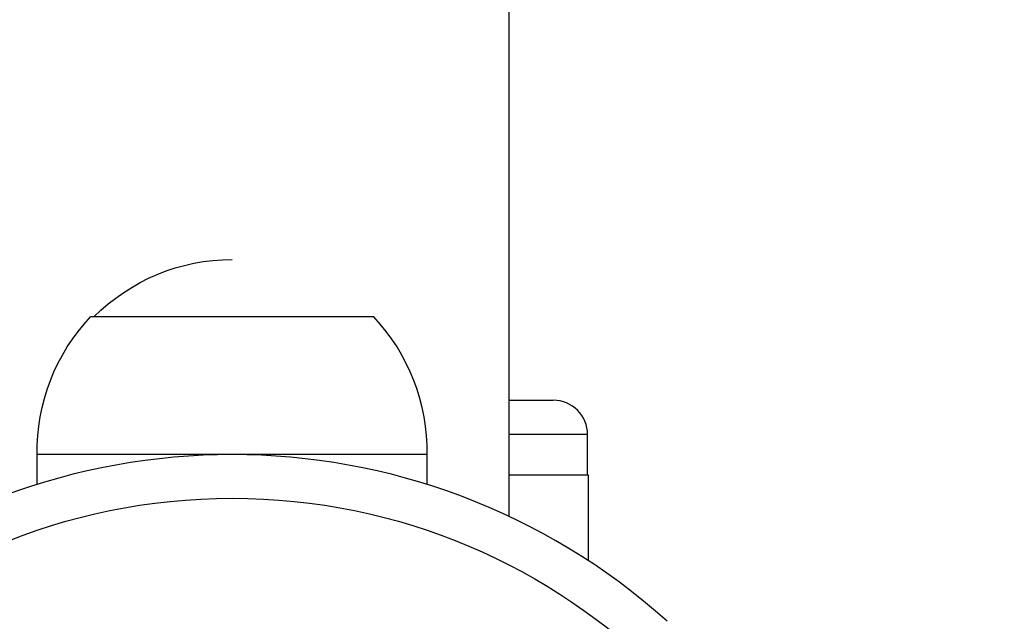
# Model space of a CAD drawing. Units: millimetres. Extents: x -3290 to 5712, y -5347 to 3873.
# Drawn here: x 2145 to 2231, y 1124 to 1177 of the extents above; entities that cross this region are included whole.
import ezdxf

# ---------------------------------------------------------------- set-up
doc = ezdxf.new("R2010")
doc.units = ezdxf.units.MM
doc.header["$LTSCALE"] = 20
doc.layers.add('2d', color=230, linetype='Continuous')
doc.layers.add('EN16630-TrainingSpace_Hatch', color=20, linetype='Continuous')

msp = doc.modelspace()

# ---------------------------------------------------------------- hatches: boundary and pattern name
at = {"layer": 'EN16630-TrainingSpace_Hatch'}
h = msp.add_hatch(dxfattribs=at)
h.set_pattern_fill('ANSI31', color=256, scale=100)
h.paths.add_polyline_path([(3068.823, 1287.608, 0.240315), (2252.739, 1293.631, 0.091763), (2075.993, 1337.02), (145.693, 1448.558, 0.185663), (-196.212, 1339.253, 0.206233), (-904.923, 1287.652, 1.224476), (-1365.6, -1381.579), (-1365.6, -2297.15, 0.414214), (-1115.6, -2547.15), (-715.269, -2547.15, 1.49599), (999.941, -3235.15), (1164.059, -3235.15, 1.026273), (3163.159, -3205), (3746, -3205, 0.414214), (4246, -2705, 0.414214), (3746, -2205), (3572.342, -2205, 0.146061), (3654.15, -1930.928), (3654.15, -1379.736, 1.169697)])
h.paths.add_polyline_path([(283.6, -266.322), (1755.85, -351.393), (1755.85, -1930.928, 0.128098), (1819.384, -2174.85), (283.6, -2174.85)], flags=16)
h.paths.add_polyline_path([(500, 2023.41, 1), (-500, 2023.41, 1)])
h.paths.add_polyline_path([(2664, 2023.41, 1), (1664, 2023.41, 1)])

# ---------------------------------------------------------------- linework, layer by layer
at = {"layer": '2d'}
for p, q in [((2188.15, 1133.41), (2188.15, 2043.41)), ((2176.345, 1150.8), (2151.645, 1150.8)), ((2188.15, 1143.545), (2192, 1143.545)), ((2195, 1140.545), (2188.15, 1140.545)), ((2195, 1137.045), (2195, 1140.545)), ((2180.995, 1138.8), (2146.995, 1138.8)), ((2146.995, 1136.195), (2146.995, 1138.8)), ((2180.995, 1136.198), (2180.995, 1138.8)), ((2188.15, 1137.045), (2195.056, 1137.045)), ((2195.056, 1137.045), (2195.056, 1129.558)), ((2188.15, 1133.41), (2188.15, 1133.41))]:
    msp.add_line(p, q, dxfattribs=at)
msp.add_circle((2164, 1082), 53, dxfattribs=at)
at = {"layer": '2d', "extrusion": (0, 0, -1)}
for centre, start, end in [((-2163.995, 1138.81), 44.85439, 90), ((-2163.992, 1139.115), 358.93975, 43.42295)]:
    msp.add_arc(centre, 17, start, end, dxfattribs=at)
at = {"layer": '2d'}
for centre, radius, start, end in [((2163.998, 1139.115), 17, 358.93975, 43.42295), ((2192, 1140.545), 3, 0, 90), ((2164, 1082), 56.8, 48.09314, 131.90686)]:
    msp.add_arc(centre, radius, start, end, dxfattribs=at)

doc.saveas('drawing.dxf')
